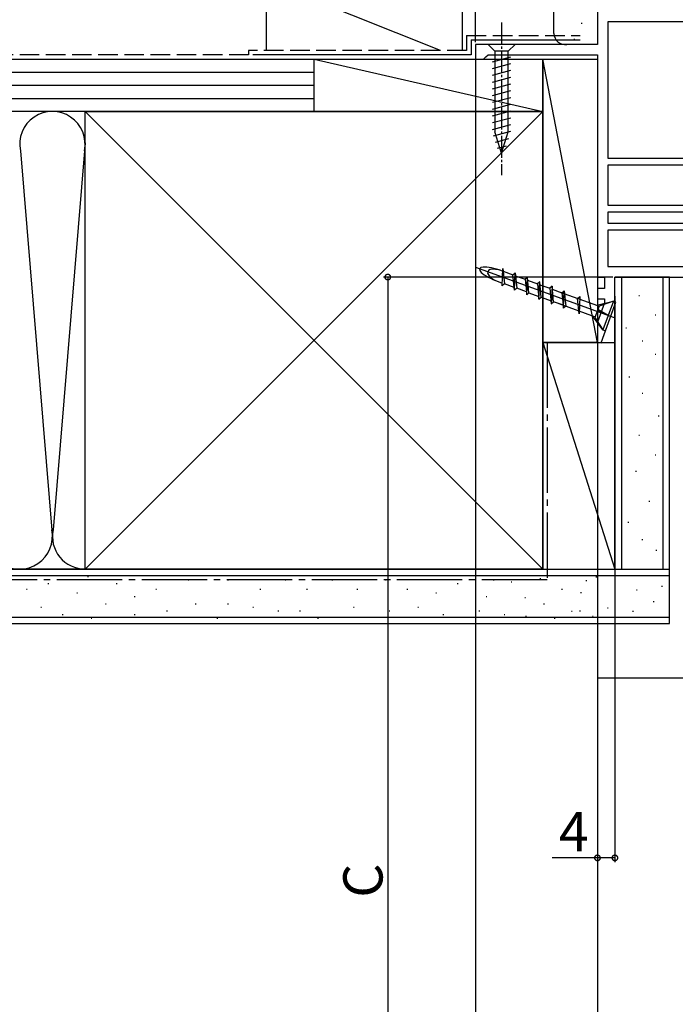
# Model space of a CAD drawing. Extents: x 0 to 990, y 0 to 1603.
# Drawn here: x 188 to 338, y 273 to 499 of the extents above; entities that cross this region are included whole.
import ezdxf

# ---------------------------------------------------------------- set-up
doc = ezdxf.new("R2010")
doc.units = 0
doc.linetypes.add('YCENTER_1', pattern=[13, 10, -1, 1, -1])
doc.linetypes.add('YHIDDEN_1', pattern=[4, 3, -1])
for name, color, linetype in [('YKK_11', 7, 'CONTINUOUS'), ('YKK_13', 4, 'CONTINUOUS'), ('YKK_D', 6, 'CONTINUOUS'), ('YSS_K', 3, 'CONTINUOUS')]:
    doc.layers.add(name, color=color, linetype=linetype)
doc.styles.get("Standard").update_dxf_attribs({"font": 'txt', "bigfont": 'BIGFONT'})

msp = doc.modelspace()

# ---------------------------------------------------------------- linework, layer by layer
at = {"layer": 'YKK_11', "color": 0, "linetype": 'ByBlock', "lineweight": -2, "ltscale": 0.5}
for p, q in [((320, 555), (320, 493.4)), ((371.6, 498.6), (322.4, 498.6)), ((322.4, 498.6), (322.4, 467.3)), ((320, 493.4), (292, 493.4)), ((292, 493.4), (292, 490)), ((293.9, 490), (294.4, 490.5)), ((294.4, 490.5), (294.9, 491)), ((294.9, 491), (320, 491)), ((320, 491), (320, 440)), ((292, 490), (293.9, 490)), ((322.4, 467.3), (371.6, 467.3)), ((322.4, 467.3), (371.6, 467.3)), ((371.6, 465.7), (322.4, 465.7)), ((322.4, 465.7), (322.4, 456.5)), ((371.6, 465.7), (322.4, 465.7)), ((322.4, 456.5), (366.31, 456.5)), ((365.6, 454.9), (322.4, 454.9)), ((322.4, 454.9), (322.4, 452.4)), ((365.6, 454.9), (322.4, 454.9)), ((322.4, 452.4), (365.6, 452.4)), ((365.6, 450.8), (322.4, 450.8)), ((322.4, 450.8), (322.4, 442.4)), ((365.6, 450.8), (322.4, 450.8)), ((322.4, 442.4), (365.6, 442.4)), ((320, 440), (321.6, 440)), ((321.6, 440), (321.6, 437.4)), ((324, 433.65), (324, 440)), ((324, 440), (374.06, 440)), ((321.6, 437.4), (320, 437.4)), ((320, 437.4), (320, 435)), ((320, 435), (321.6, 435)), ((321.6, 434.08), (320, 429.68)), ((321.6, 435), (321.6, 434.08)), ((320.83, 424.94), (324, 433.65)), ((320, 429.68), (320, 425.09)), ((320, 425.09), (320.83, 424.94))]:
    msp.add_line(p, q, dxfattribs=at)
at = {"layer": 'YKK_13', "color": 4, "linetype": 'YCENTER_1', "ltscale": 0.5}
msp.add_line((298, 498.4), (298, 463.4), dxfattribs=at)
at = {"layer": 'YKK_13', "color": 4, "linetype": 'Continuous', "ltscale": 0.5}
for p, q in [((301.1, 493.4), (294.9, 493.4)), ((294.9, 493.4), (296.45, 491.85)), ((301.1, 493.4), (299.55, 491.85)), ((295.9, 489.42), (300.1, 490.55)), ((296.45, 491.85), (296.45, 473.32)), ((299.55, 491.85), (296.45, 491.85)), ((299.55, 473.32), (299.55, 491.85)), ((295.9, 487.87), (300.1, 489)), ((295.9, 486.32), (300.1, 487.44)), ((295.9, 484.76), (300.1, 485.89)), ((295.9, 483.21), (300.1, 484.34)), ((295.9, 481.66), (300.1, 482.78)), ((295.9, 480.11), (300.1, 481.23)), ((295.9, 478.55), (300.1, 479.68)), ((295.9, 477), (300.1, 478.13)), ((295.9, 475.45), (300.1, 476.57)), ((295.9, 473.89), (300.1, 475.02)), ((296.16, 472.41), (300.1, 473.47)), ((298, 468.4), (296.45, 473.32)), ((298, 468.4), (299.55, 473.32)), ((296.61, 470.98), (299.65, 471.79)), ((297.06, 469.55), (299.11, 470.1))]:
    msp.add_line(p, q, dxfattribs=at)
at = {"layer": 'YKK_13', "linetype": 'ByBlock', "lineweight": -2}
for p, q in [((323.9, 430.65), (292.13, 442.21)), ((298.09, 441.42), (298.26, 441.36)), ((298.13, 438.01), (298.3, 441.99)), ((298.3, 441.99), (298.66, 438.45)), ((298.34, 441.34), (300.59, 440.52)), ((300.59, 440.52), (301.12, 440.96)), ((300.95, 436.98), (301.12, 440.96)), ((301.12, 440.96), (301.48, 437.42)), ((297.21, 438.98), (298.17, 438.63)), ((298.66, 438.45), (298.13, 438.01)), ((300.91, 437.63), (298.66, 438.45)), ((300.95, 436.98), (300.59, 440.52)), ((301.16, 440.31), (303.41, 439.49)), ((303.94, 439.94), (303.41, 439.49)), ((303.41, 439.49), (303.77, 435.95)), ((303.77, 435.95), (303.94, 439.94)), ((304.3, 436.4), (303.94, 439.94)), ((303.98, 439.28), (306.22, 438.46)), ((306.76, 438.91), (306.22, 438.46)), ((306.22, 438.46), (306.59, 434.93)), ((306.59, 434.93), (306.76, 438.91)), ((307.12, 435.37), (306.76, 438.91)), ((301.48, 437.42), (300.95, 436.98)), ((303.73, 436.61), (301.48, 437.42)), ((303.77, 435.95), (304.3, 436.4)), ((304.3, 436.4), (306.55, 435.58)), ((306.79, 438.26), (309.04, 437.44)), ((309.58, 437.88), (309.04, 437.44)), ((309.04, 437.44), (309.4, 433.9)), ((309.58, 437.88), (309.4, 433.9)), ((309.94, 434.35), (309.58, 437.88)), ((309.61, 437.23), (311.86, 436.41)), ((311.22, 436.64), (320, 433.45)), ((311.86, 436.41), (312.4, 436.86)), ((311.86, 436.41), (312.22, 432.88)), ((312.22, 432.88), (312.4, 436.86)), ((312.4, 436.86), (312.76, 433.32)), ((306.59, 434.93), (307.12, 435.37)), ((307.12, 435.37), (309.37, 434.55)), ((309.4, 433.9), (309.94, 434.35)), ((312.19, 433.53), (309.94, 434.35)), ((311.14, 433.91), (319.48, 430.87)), ((315.43, 435.11), (315.97, 435.56)), ((315.79, 431.58), (315.43, 435.11)), ((315.97, 435.56), (315.79, 431.58)), ((319.77, 433.53), (323.66, 434.46)), ((323.66, 434.46), (320.37, 433.32)), ((323.66, 434.46), (321.26, 427.88)), ((321.82, 427.68), (324.22, 434.26)), ((324.22, 434.26), (323.66, 434.46)), ((312.76, 433.32), (312.22, 432.88)), ((320.37, 433.32), (319.41, 430.69)), ((320, 433.45), (320.3, 433.13)), ((320.01, 432.35), (322.46, 431.17)), ((322.46, 431.17), (320.09, 432.57)), ((321.26, 427.88), (318.88, 431.09)), ((319.41, 430.69), (321.26, 427.88)), ((321.26, 427.88), (321.82, 427.68))]:
    msp.add_line(p, q, dxfattribs=at)
for major_axis, ratio in [((4.7, -1.71), 0.26), ((2.82, -1.03), 0.433333)]:
    msp.add_ellipse((297.65, 440.2), major_axis=major_axis, ratio=ratio, start_param=1.570796, end_param=4.712389, dxfattribs=at)
at = {"layer": 'YKK_D'}
for p, q in [((292, 493.9), (292, 616)), ((292, 490.7), (292, 99)), ((323.5, 440), (270.91, 440)), ((271.91, 440), (271.91, 160)), ((324, 435.62), (324, 305.74)), ((320, 426.55), (320, 99)), ((320, 425.55), (320, 305.74)), ((320, 417), (320, 99)), ((320, 415), (320, 119)), ((320, 347), (320, 139)), ((320, 306.74), (309.65, 306.74)), ((324, 306.74), (320, 306.74))]:
    msp.add_line(p, q, dxfattribs=at)
at = {"layer": 'YKK_D', "linetype": 'ByBlock', "const_width": 1.27}
for points in [[(271.91, 439.84, 1), (271.91, 440.16, 1)], [(320.16, 306.74, 1), (319.84, 306.74, 1)], [(323.84, 306.74, 1), (324.16, 306.74, 1)]]:
    msp.add_lwpolyline(points, format="xyb", close=True, dxfattribs=at)
at = {"layer": 'YSS_K', "color": 3, "linetype": 'Continuous', "ltscale": 1.5}
for p, q in [((284, 492), (244, 508)), ((244, 508), (244, 492)), ((289, 508), (289, 492)), ((310, 495.9), (310, 507)), ((316.48, 498.16), (316.28, 498.16)), ((311.8, 495.32), (311.6, 495.32)), ((291, 494.4), (316, 494.4)), ((291, 494.4), (291, 491)), ((319.7, 493.4), (313, 493.4)), ((314.81, 494.49), (314.61, 494.49)), ((291, 491), (241, 491)), ((157.34, 490), (255, 490)), ((244, 490), (289, 490)), ((255, 478), (255, 490)), ((255, 478), (255, 490)), ((255, 490), (307.5, 490)), ((255, 490), (307.5, 478)), ((307.5, 490), (307.5, 478)), ((307.5, 425), (307.5, 490)), ((307.5, 490), (320, 490)), ((320, 425), (307.5, 490)), ((320, 490), (320, 425)), ((157.34, 487), (255, 487)), ((157.34, 484), (255, 484)), ((157.34, 481), (255, 481)), ((255, 478), (157.34, 478)), ((202.5, 478), (157.34, 478)), ((202.5, 478), (307.5, 478)), ((307.5, 373), (202.5, 478)), ((307.5, 478), (202.5, 373)), ((202.5, 464.04), (202.5, 478)), ((307.5, 478), (255, 478)), ((307.5, 478), (307.5, 373)), ((202.49, 470.81), (195.16, 382.03)), ((202.5, 373), (202.5, 470.5)), ((187.66, 468.97), (195, 380.12)), ((324, 373), (324, 440)), ((336.5, 440), (324, 440)), ((325.5, 440), (325.5, 373)), ((335, 440), (335, 373)), ((336.5, 373), (336.5, 440)), ((329.47, 435.78), (329.67, 435.78)), ((333.2, 431.31), (333.4, 431.31)), ((326.49, 428.32), (326.69, 428.32)), ((320, 425), (307.5, 425)), ((307.5, 425), (324, 425)), ((307.5, 373), (307.5, 425)), ((307.5, 425), (324, 373)), ((324, 373), (324, 425)), ((330.22, 425.34), (330.42, 425.34)), ((333.2, 422.35), (333.4, 422.35)), ((327.23, 417.13), (327.43, 417.13)), ((330.22, 413.4), (330.42, 413.4)), ((333.95, 408.18), (334.15, 408.18)), ((329.47, 403.7), (329.67, 403.7)), ((333.2, 399.23), (333.4, 399.23)), ((328.72, 395.5), (328.92, 395.5)), ((331.78, 388.57), (331.98, 388.57)), ((326.98, 383.77), (327.18, 383.77)), ((330.18, 379.76), (330.38, 379.76)), ((333.38, 377.36), (333.58, 377.36)), ((157.34, 373), (336.5, 373)), ((202.5, 373), (157.34, 373)), ((307.5, 373), (202.5, 373)), ((307.5, 373), (324, 373)), ((336.5, 360.5), (336.5, 373)), ((157.34, 371.5), (336.5, 371.5)), ((203.24, 371.26), (203.04, 371.26)), ((307.02, 370.78), (306.82, 370.78)), ((319.82, 371.17), (319.62, 371.17)), ((189.23, 368.29), (189.03, 368.29)), ((194.17, 369.61), (193.97, 369.61)), ((209.83, 369.61), (209.63, 369.61)), ((218.9, 368.29), (218.7, 368.29)), ((226.32, 370.44), (226.12, 370.44)), ((235.38, 370.44), (235.18, 370.44)), ((242.8, 368.29), (242.6, 368.29)), ((248.57, 370.44), (248.37, 370.44)), ((253.51, 368.29), (253.31, 368.29)), ((259.28, 370.44), (259.08, 370.44)), ((265.05, 368.29), (264.85, 368.29)), ((271.58, 370.44), (271.38, 370.44)), ((276.52, 368.29), (276.32, 368.29)), ((288.06, 369.61), (287.86, 369.61)), ((296.3, 370.44), (296.1, 370.44)), ((300.39, 370), (300.19, 370)), ((311.96, 368.29), (311.76, 368.29)), ((317.53, 370.34), (317.33, 370.34)), ((334.88, 369.01), (334.68, 369.01)), ((200.77, 367.46), (200.57, 367.46)), ((213.95, 366.64), (213.75, 366.64)), ((283.11, 367.46), (282.91, 367.46)), ((294.65, 366.64), (294.45, 366.64)), ((303.51, 366.38), (303.31, 366.38)), ((316.31, 367.55), (316.11, 367.55)), ((324.12, 367.37), (323.92, 367.37)), ((329.14, 368.19), (328.94, 368.19)), ((192.53, 364.17), (192.33, 364.17)), ((207.36, 364.99), (207.16, 364.99)), ((227.96, 364.99), (227.76, 364.99)), ((235.38, 364.99), (235.18, 364.99)), ((241.15, 364.17), (240.95, 364.17)), ((264.23, 364.17), (264.03, 364.17)), ((278.99, 364.17), (278.79, 364.17)), ((307.84, 364.99), (307.64, 364.99)), ((322.48, 364.07), (322.28, 364.07)), ((332.98, 365.46), (332.78, 365.46)), ((157.34, 362), (336.5, 362)), ((197.47, 362.52), (197.27, 362.52)), ((204.06, 361.69), (203.86, 361.69)), ((213.95, 362.52), (213.75, 362.52)), ((221.37, 363.34), (221.17, 363.34)), ((232.91, 361.69), (232.71, 361.69)), ((246.92, 363.34), (246.72, 363.34)), ((251.87, 363.34), (251.67, 363.34)), ((255.99, 361.69), (255.79, 361.69)), ((272.4, 363.34), (272.2, 363.34)), ((284.76, 362.52), (284.56, 362.52)), ((293, 363.34), (292.8, 363.34)), ((298.77, 362.52), (298.57, 362.52)), ((303.7, 362.1), (303.5, 362.1)), ((310.31, 361.69), (310.11, 361.69)), ((314.23, 363.25), (314.03, 363.25)), ((316.08, 363.34), (315.88, 363.34)), ((319.04, 362.1), (318.84, 362.1)), ((328.24, 363.25), (328.04, 363.25)), ((157.34, 360.5), (336.5, 360.5)), ((493.5, 348), (320, 348))]:
    msp.add_line(p, q, dxfattribs=at)
at = {"layer": 'YSS_K', "color": 3, "linetype": 'YHIDDEN_1', "ltscale": 1.5}
for p, q in [((290, 495.4), (316, 495.4)), ((290, 495.4), (290, 492)), ((240, 491), (157.34, 491)), ((290, 492), (240, 492)), ((240, 492), (240, 491))]:
    msp.add_line(p, q, dxfattribs=at)
at = {"layer": 'YSS_K', "color": 3, "linetype": 'YCENTER_1', "ltscale": 1.5}
for p, q in [((308.5, 425), (308.5, 370.5)), ((308.5, 370.5), (157.34, 370.5))]:
    msp.add_line(p, q, dxfattribs=at)
at = {"layer": 'YSS_K', "color": 3}
msp.add_line((320, 360.5), (320, 348), dxfattribs=at)
at = {"layer": 'YSS_K', "color": 3, "linetype": 'Continuous', "ltscale": 1.5}
for centre, radius, start, end in [((312.61, 495.98), 2.61, 181.7376, 278.6512), ((195, 470.5), 7.5, 348.2162, 191.7833), ((187.5, 380.5), 7.5, 168.2165, 11.7835), ((202.5, 380.5), 7.5, 168.2165, 270)]:
    msp.add_arc(centre, radius, start, end, dxfattribs=at)

# ---------------------------------------------------------------- texts
at = {"layer": 'YKK_D'}
msp.add_text('4', height=9, dxfattribs=at).set_placement((311.15, 308.24))
msp.add_text('C', height=9, rotation=90, dxfattribs=at).set_placement((270.71, 297.6))

doc.saveas('drawing.dxf')
